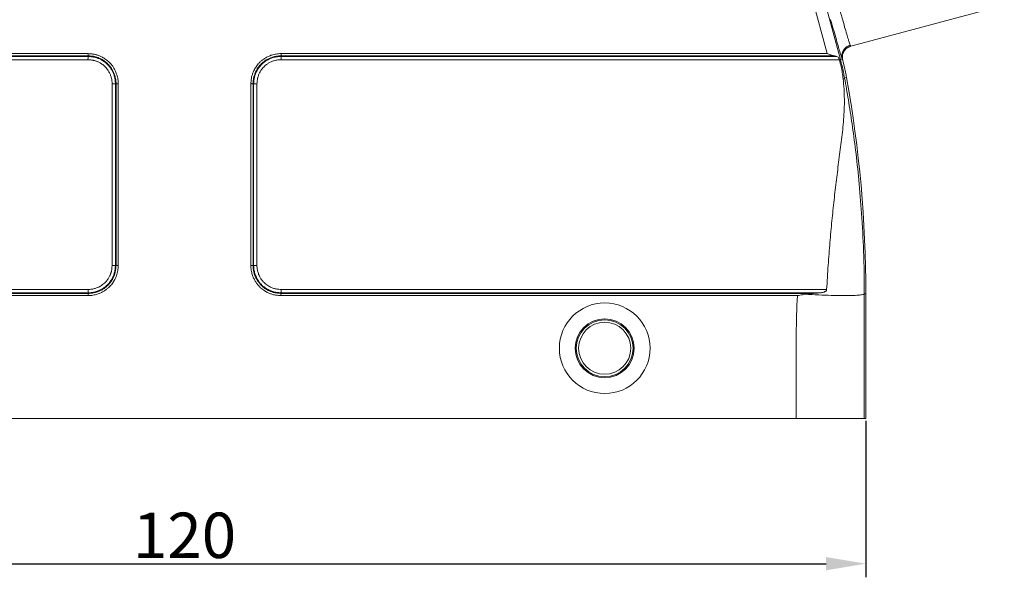
# Model space of a CAD drawing. Units: millimetres. Extents: x 1223 to 1668, y 376 to 691.
# Drawn here: x 1303 to 1390, y 513 to 562 of the extents above; entities that cross this region are included whole.
import ezdxf

# ---------------------------------------------------------------- set-up
doc = ezdxf.new("R2010")
doc.units = ezdxf.units.MM
doc.header["$LTSCALE"] = 65.395
doc.header["$PDMODE"] = 3
doc.header["$PDSIZE"] = 8
doc.layers.get('0').update_dxf_attribs({"linetype": 'CONTINUOUS', "lineweight": 30})
doc.layers.get('Defpoints').update_dxf_attribs({"linetype": 'CONTINUOUS'})
doc.styles.add('Romans字体', font='romans.shx', dxfattribs={"width": 0.75})
doc.dimstyles.new('01', dxfattribs={"dimtxt": 4, "dimasz": 3.5, "dimexe": 1.2, "dimexo": 0.2, "dimgap": 0.5, "dimtad": 1, "dimdsep": 46, "dimtxsty": 'Romans字体', "dimcen": 0, "dimclrd": 1, "dimclre": 6, "dimclrt": 4, "dimazin": 2, "dimtfac": 1, "dimtofl": 0, "dimtmove": 0, "dimatfit": 3, "dimfxl": 1, "dimtolj": 1, "dimtzin": 0, "dimarcsym": 0})

# ---------------------------------------------------------------- blocks, each defined once
blk = doc.blocks.new('*D24')
at = {"color": 6, "lineweight": -2}
for p, q in [((1257.958, 526.934), (1257.958, 513.149)), ((1377.958, 526.934), (1377.958, 513.149))]:
    blk.add_line(p, q, dxfattribs=at)
at = {"color": 1, "lineweight": -2}
blk.add_line((1261.458, 514.349), (1374.458, 514.349), dxfattribs=at)
at = {"color": 1}
for points in [[(1261.458, 514.932), (1261.458, 513.766), (1257.958, 514.349)], [(1374.458, 514.932), (1374.458, 513.766), (1377.958, 514.349)]]:
    blk.add_solid(points, dxfattribs=at)
at = {"layer": 'Defpoints', "color": 0}
for p in [(1257.958, 527.134), (1377.958, 527.134), (1377.958, 514.349)]:
    blk.add_point(p, dxfattribs=at)
at = {"color": 4, "lineweight": 0, "insert": (1317.958, 516.849), "char_height": 4, "attachment_point": 5, "style": 'Romans字体'}
blk.add_mtext('\\A1;120', dxfattribs=at)

msp = doc.modelspace()

# ---------------------------------------------------------------- linework, layer by layer
at = {"linetype": 'Continuous', "lineweight": 18}
for p, q in [((1374.542, 559.297), (1363.262, 601.393)), ((1375.718, 558.771), (1371.985, 572.705)), ((1376.626, 559.939), (1390.149, 563.562)), ((1374.852, 562.286), (1374.796, 562.279)), ((1261.374, 559.297), (1309.477, 559.297)), ((1326.45, 559.297), (1374.542, 559.297)), ((1326.453, 559.297), (1326.453, 559.104)), ((1260.289, 558.758), (1309.451, 558.758)), ((1260.513, 559.047), (1309.465, 559.047)), ((1260.78, 559.104), (1309.468, 559.104)), ((1309.468, 559.104), (1309.465, 559.047)), ((1326.453, 559.104), (1375.136, 559.104)), ((1326.453, 559.104), (1326.453, 559.047)), ((1326.453, 559.047), (1375.402, 559.047)), ((1326.453, 558.758), (1326.453, 559.047)), ((1326.457, 558.758), (1375.627, 558.758)), ((1375.63, 558.748), (1375.873, 558.813)), ((1376.08, 557.155), (1376.256, 557.187)), ((1311.581, 556.639), (1311.871, 556.639)), ((1311.581, 556.635), (1311.581, 540.641)), ((1311.927, 556.64), (1311.871, 556.639)), ((1311.871, 556.639), (1311.871, 540.627)), ((1311.927, 556.64), (1311.927, 540.625)), ((1312.12, 556.639), (1311.927, 556.639)), ((1312.12, 556.642), (1312.12, 540.615)), ((1323.796, 540.627), (1323.796, 556.653)), ((1323.989, 556.644), (1324.045, 556.641)), ((1323.989, 540.629), (1323.989, 556.644)), ((1324.045, 540.63), (1324.045, 556.641)), ((1324.335, 540.634), (1324.335, 556.628)), ((1311.927, 540.625), (1311.871, 540.627)), ((1323.796, 540.629), (1323.989, 540.629)), ((1324.335, 540.63), (1324.045, 540.63)), ((1309.459, 538.511), (1261.411, 538.511)), ((1309.463, 538.511), (1309.463, 538.221)), ((1374.505, 538.511), (1326.466, 538.511)), ((1309.463, 538.221), (1261.953, 538.221)), ((1309.462, 538.165), (1262.665, 538.165)), ((1309.465, 537.972), (1263.992, 537.972)), ((1309.463, 537.972), (1309.463, 538.165)), ((1371.923, 537.972), (1326.437, 537.972)), ((1373.251, 538.165), (1326.448, 538.165)), ((1373.962, 538.221), (1326.45, 538.221)), ((1377.958, 538.134), (1377.821, 538.134)), ((1377.958, 538.134), (1377.958, 527.135)), ((1257.958, 527.134), (1377.958, 527.135))]:
    msp.add_line(p, q, dxfattribs=at)
for radius in [3.993, 2.593, 2.498, 2.295]:
    msp.add_circle((1354.958, 533.334), radius, dxfattribs=at)
for centre, radius, start, end in [((1356.572, 553.641), 20, 10.21169, 14.7072), ((1270.491, 538.134), 107.467, 0, 10.21169)]:
    msp.add_arc(centre, radius, start, end, dxfattribs=at)
for points, knots in [([(1375.603, 563.345), (1375.689, 563.039), (1375.851, 562.471), (1376.074, 561.692), (1376.258, 561.064), (1376.399, 560.593), (1376.501, 560.267), (1376.558, 560.096), (1376.581, 560.033)], [0, 0, 0, 0, 0.954092, 1.773203, 2.429277, 2.916297, 3.250803, 3.454246, 3.454246, 3.454246, 3.454246]), ([(1374.852, 562.286), (1374.942, 561.965), (1375.111, 561.369), (1375.345, 560.553), (1375.536, 559.895), (1375.684, 559.4), (1375.769, 559.126), (1375.805, 559.015)], [0, 0, 0, 0, 1.000177, 1.858766, 2.546389, 3.056809, 3.407382, 3.407382, 3.407382, 3.407382]), ([(1309.468, 559.104), (1309.468, 559.117), (1309.47, 559.153), (1309.472, 559.218), (1309.475, 559.269), (1309.477, 559.297)], [0, 0, 0, 0, 0.0400445, 0.1088186, 0.1934097, 0.1934097, 0.1934097, 0.1934097]), ([(1309.477, 559.297), (1309.525, 559.292), (1309.618, 559.284), (1309.75, 559.273), (1309.87, 559.26), (1309.98, 559.245), (1310.082, 559.225), (1310.182, 559.198), (1310.287, 559.163), (1310.403, 559.125), (1310.529, 559.076), (1310.664, 559.013), (1310.806, 558.936), (1310.956, 558.844), (1311.112, 558.731), (1311.274, 558.594), (1311.437, 558.43), (1311.599, 558.234), (1311.754, 558.001), (1311.895, 557.727), (1312.013, 557.409), (1312.096, 557.042), (1312.118, 556.78), (1312.12, 556.642)], [0, 0, 0, 0, 0.146121, 0.278464, 0.398919, 0.508154, 0.609498, 0.710734, 0.819916, 0.941691, 1.077036, 1.225195, 1.38617, 1.561787, 1.75411, 1.964662, 2.195311, 2.448294, 2.726134, 3.031991, 3.369454, 3.742647, 4.156454, 4.156454, 4.156454, 4.156454]), ([(1323.796, 556.653), (1323.802, 556.719), (1323.811, 556.844), (1323.829, 557.022), (1323.85, 557.183), (1323.885, 557.328), (1323.928, 557.463), (1323.975, 557.599), (1324.033, 557.745), (1324.108, 557.897), (1324.201, 558.058), (1324.313, 558.226), (1324.451, 558.398), (1324.617, 558.572), (1324.816, 558.744), (1325.054, 558.908), (1325.334, 559.058), (1325.662, 559.183), (1326.038, 559.272), (1326.309, 559.295), (1326.45, 559.297)], [0, 0, 0, 0, 0.197177, 0.375939, 0.538014, 0.684461, 0.820511, 0.962606, 1.118733, 1.288874, 1.47355, 1.674569, 1.893744, 2.133184, 2.395242, 2.682566, 2.998397, 3.346459, 3.730784, 4.156282, 4.156282, 4.156282, 4.156282]), ([(1375.136, 559.104), (1375.103, 559.109), (1375.034, 559.124), (1374.926, 559.155), (1374.808, 559.196), (1374.679, 559.244), (1374.589, 559.279), (1374.542, 559.297)], [0, 0, 0, 0, 0.0993196, 0.2117717, 0.3370348, 0.4747774, 0.62578, 0.62578, 0.62578, 0.62578]), ([(1375.873, 558.813), (1375.839, 558.938), (1375.822, 559.204), (1375.952, 559.581), (1376.215, 559.881), (1376.456, 559.999), (1376.581, 560.033)], [0, 0, 0, 0, 0.388181, 0.776971, 1.16649, 1.556434, 1.556434, 1.556434, 1.556434]), ([(1375.893, 559.107), (1375.911, 559.235), (1375.997, 559.488), (1376.26, 559.787), (1376.5, 559.905), (1376.626, 559.939)], [0, 0, 0, 0, 0.388933, 0.777866, 1.166797, 1.166797, 1.166797, 1.166797]), ([(1376.581, 560.033), (1376.59, 560.008), (1376.604, 559.987), (1376.617, 559.936), (1376.626, 559.939)], [0, 0, 0, 0, 0.0773271, 0.1045767, 0.1045767, 0.1045767, 0.1045767]), ([(1309.465, 559.047), (1309.464, 559.027), (1309.461, 558.973), (1309.457, 558.877), (1309.453, 558.8), (1309.451, 558.758)], [0, 0, 0, 0, 0.060067, 0.1632176, 0.2900934, 0.2900934, 0.2900934, 0.2900934]), ([(1309.451, 558.758), (1309.495, 558.754), (1309.579, 558.747), (1309.699, 558.736), (1309.806, 558.725), (1309.903, 558.711), (1309.992, 558.692), (1310.079, 558.664), (1310.168, 558.635), (1310.262, 558.602), (1310.361, 558.56), (1310.465, 558.509), (1310.575, 558.446), (1310.692, 558.371), (1310.812, 558.279), (1310.937, 558.17), (1311.062, 558.039), (1311.186, 557.883), (1311.304, 557.7), (1311.411, 557.485), (1311.5, 557.235), (1311.563, 556.948), (1311.579, 556.743), (1311.581, 556.635)], [0, 0, 0, 0, 0.132619, 0.252181, 0.360224, 0.456833, 0.544014, 0.63468, 0.729236, 0.82724, 0.933272, 1.049239, 1.175922, 1.314019, 1.464813, 1.629699, 1.810087, 2.007859, 2.225041, 2.463967, 2.727476, 3.018998, 3.342084, 3.342084, 3.342084, 3.342084]), ([(1309.465, 559.047), (1309.509, 559.043), (1309.594, 559.036), (1309.718, 559.026), (1309.835, 559.013), (1309.948, 558.997), (1310.056, 558.976), (1310.158, 558.944), (1310.258, 558.911), (1310.362, 558.874), (1310.474, 558.827), (1310.594, 558.768), (1310.72, 558.697), (1310.853, 558.612), (1310.991, 558.508), (1311.133, 558.384), (1311.277, 558.234), (1311.419, 558.056), (1311.554, 557.847), (1311.677, 557.602), (1311.778, 557.318), (1311.85, 556.993), (1311.869, 556.761), (1311.871, 556.639)], [0, 0, 0, 0, 0.131543, 0.255925, 0.373911, 0.485011, 0.597955, 0.704314, 0.804594, 0.913423, 1.036481, 1.169591, 1.312987, 1.469913, 1.642245, 1.830811, 2.037514, 2.263678, 2.511562, 2.784031, 3.084169, 3.414954, 3.779676, 3.779676, 3.779676, 3.779676]), ([(1309.468, 559.104), (1309.516, 559.099), (1309.608, 559.091), (1309.737, 559.08), (1309.851, 559.068), (1309.951, 559.053), (1310.042, 559.036), (1310.133, 559.011), (1310.231, 558.979), (1310.34, 558.942), (1310.457, 558.896), (1310.581, 558.838), (1310.713, 558.767), (1310.852, 558.681), (1310.996, 558.576), (1311.145, 558.449), (1311.296, 558.297), (1311.445, 558.116), (1311.588, 557.9), (1311.718, 557.647), (1311.827, 557.352), (1311.905, 557.012), (1311.925, 556.768), (1311.927, 556.64)], [0, 0, 0, 0, 0.146946, 0.275605, 0.389353, 0.489915, 0.579017, 0.667669, 0.772122, 0.888481, 1.01303, 1.14939, 1.298867, 1.461559, 1.639549, 1.834434, 2.047575, 2.281294, 2.538143, 2.821005, 3.133617, 3.479958, 3.864605, 3.864605, 3.864605, 3.864605]), ([(1323.989, 556.644), (1323.995, 556.71), (1324.004, 556.832), (1324.021, 557.004), (1324.042, 557.152), (1324.072, 557.283), (1324.113, 557.406), (1324.156, 557.535), (1324.211, 557.669), (1324.281, 557.81), (1324.367, 557.959), (1324.471, 558.114), (1324.599, 558.273), (1324.752, 558.434), (1324.937, 558.592), (1325.157, 558.744), (1325.416, 558.883), (1325.72, 558.998), (1326.07, 559.08), (1326.321, 559.102), (1326.453, 559.104)], [0, 0, 0, 0, 0.197675, 0.368533, 0.517359, 0.64496, 0.771804, 0.907656, 1.050899, 1.208158, 1.379623, 1.565498, 1.768273, 1.9895, 2.231645, 2.49751, 2.789774, 3.111954, 3.468661, 3.864653, 3.864653, 3.864653, 3.864653]), ([(1324.045, 556.641), (1324.05, 556.695), (1324.058, 556.8), (1324.072, 556.954), (1324.09, 557.1), (1324.118, 557.241), (1324.162, 557.374), (1324.208, 557.512), (1324.268, 557.659), (1324.347, 557.815), (1324.445, 557.979), (1324.567, 558.147), (1324.717, 558.32), (1324.9, 558.492), (1325.122, 558.656), (1325.386, 558.807), (1325.697, 558.933), (1326.058, 559.022), (1326.317, 559.046), (1326.453, 559.047)], [0, 0, 0, 0, 0.162011, 0.315957, 0.462368, 0.605499, 0.743772, 0.882341, 1.043931, 1.2181, 1.407191, 1.614832, 1.842083, 2.091945, 2.366541, 2.668621, 3.002461, 3.371116, 3.779366, 3.779366, 3.779366, 3.779366]), ([(1324.335, 556.628), (1324.34, 556.682), (1324.348, 556.784), (1324.361, 556.93), (1324.377, 557.059), (1324.402, 557.177), (1324.44, 557.292), (1324.481, 557.415), (1324.534, 557.545), (1324.604, 557.681), (1324.691, 557.824), (1324.798, 557.972), (1324.929, 558.122), (1325.09, 558.272), (1325.284, 558.415), (1325.516, 558.547), (1325.79, 558.657), (1326.108, 558.736), (1326.337, 558.756), (1326.457, 558.758)], [0, 0, 0, 0, 0.162525, 0.308027, 0.437794, 0.552017, 0.670812, 0.800607, 0.939958, 1.092481, 1.259256, 1.441063, 1.639941, 1.857982, 2.097877, 2.362582, 2.65525, 2.980197, 3.341613, 3.341613, 3.341613, 3.341613]), ([(1375.402, 559.047), (1375.361, 559.059), (1375.273, 559.08), (1375.184, 559.096), (1375.136, 559.104)], [0, 0, 0, 0, 0.127285, 0.2720544, 0.2720544, 0.2720544, 0.2720544]), ([(1375.626, 558.758), (1375.615, 558.8), (1375.585, 558.881), (1375.515, 558.99), (1375.441, 559.036), (1375.402, 559.047)], [0, 0, 0, 0, 0.1310948, 0.2589414, 0.3806279, 0.3806279, 0.3806279, 0.3806279]), ([(1375.957, 557.067), (1375.937, 557.247), (1375.884, 557.613), (1375.773, 558.177), (1375.68, 558.56), (1375.627, 558.758)], [0, 0, 0, 0, 0.543375, 1.108215, 1.723779, 1.723779, 1.723779, 1.723779]), ([(1375.718, 558.771), (1375.768, 558.585), (1375.86, 558.22), (1375.98, 557.681), (1376.049, 557.328), (1376.08, 557.155)], [0, 0, 0, 0, 0.577106, 1.130095, 1.656465, 1.656465, 1.656465, 1.656465]), ([(1374.505, 538.511), (1374.544, 539.225), (1374.629, 540.608), (1374.785, 542.624), (1374.96, 544.537), (1375.153, 546.378), (1375.363, 548.175), (1375.584, 549.949), (1375.818, 551.718), (1376.018, 553.492), (1376.094, 555.281), (1376.023, 556.475), (1375.957, 557.067)], [0, 0, 0, 0, 2.144307, 4.155822, 6.06664, 7.90753, 9.708895, 11.492966, 13.272782, 15.05975, 16.849106, 18.638278, 18.638278, 18.638278, 18.638278]), ([(1375.957, 557.067), (1375.99, 557.078), (1376.038, 557.092), (1376.083, 557.138), (1376.08, 557.155)], [0, 0, 0, 0, 0.1042249, 0.1573873, 0.1573873, 0.1573873, 0.1573873]), ([(1376.08, 557.155), (1376.198, 556.51), (1376.43, 555.166), (1376.758, 553.045), (1377.072, 550.696), (1377.359, 548.059), (1377.604, 545.086), (1377.777, 541.741), (1377.82, 539.381), (1377.821, 538.134)], [0, 0, 0, 0, 1.969101, 4.090984, 6.438302, 9.078237, 12.048478, 15.385414, 19.12604, 19.12604, 19.12604, 19.12604]), ([(1323.989, 556.644), (1323.975, 556.645), (1323.939, 556.646), (1323.875, 556.65), (1323.824, 556.652), (1323.796, 556.653)], [0, 0, 0, 0, 0.0400463, 0.1088192, 0.193405, 0.193405, 0.193405, 0.193405]), ([(1324.045, 556.641), (1324.065, 556.641), (1324.119, 556.638), (1324.216, 556.633), (1324.292, 556.63), (1324.335, 556.628)], [0, 0, 0, 0, 0.0600706, 0.163218, 0.2900915, 0.2900915, 0.2900915, 0.2900915]), ([(1311.581, 540.641), (1311.577, 540.592), (1311.569, 540.5), (1311.558, 540.369), (1311.544, 540.253), (1311.528, 540.151), (1311.503, 540.06), (1311.474, 539.972), (1311.443, 539.879), (1311.405, 539.78), (1311.356, 539.674), (1311.296, 539.562), (1311.223, 539.443), (1311.134, 539.319), (1311.027, 539.191), (1310.897, 539.061), (1310.742, 538.932), (1310.557, 538.808), (1310.339, 538.694), (1310.082, 538.599), (1309.785, 538.531), (1309.571, 538.513), (1309.459, 538.511)], [0, 0, 0, 0, 0.146009, 0.277313, 0.394965, 0.497135, 0.586972, 0.677276, 0.77515, 0.881004, 0.996529, 1.123471, 1.262402, 1.414595, 1.581179, 1.763375, 1.963614, 2.185227, 2.429983, 2.70179, 3.004407, 3.341972, 3.341972, 3.341972, 3.341972]), ([(1311.927, 540.625), (1311.921, 540.567), (1311.913, 540.459), (1311.899, 540.308), (1311.883, 540.179), (1311.864, 540.067), (1311.837, 539.966), (1311.804, 539.867), (1311.768, 539.761), (1311.725, 539.648), (1311.67, 539.528), (1311.602, 539.4), (1311.519, 539.263), (1311.418, 539.12), (1311.295, 538.971), (1311.147, 538.82), (1310.968, 538.669), (1310.754, 538.522), (1310.5, 538.387), (1310.199, 538.272), (1309.849, 538.189), (1309.596, 538.167), (1309.462, 538.165)], [0, 0, 0, 0, 0.175185, 0.323984, 0.45388, 0.565564, 0.664651, 0.766966, 0.879123, 0.998913, 1.130652, 1.275559, 1.434523, 1.609294, 1.801105, 2.011624, 2.243773, 2.502106, 2.788338, 3.10753, 3.464447, 3.865263, 3.865263, 3.865263, 3.865263]), ([(1311.871, 540.627), (1311.866, 540.579), (1311.859, 540.485), (1311.847, 540.348), (1311.832, 540.219), (1311.813, 540.097), (1311.785, 539.988), (1311.751, 539.887), (1311.717, 539.785), (1311.675, 539.673), (1311.619, 539.552), (1311.551, 539.423), (1311.468, 539.288), (1311.367, 539.146), (1311.245, 538.999), (1311.097, 538.851), (1310.92, 538.703), (1310.709, 538.561), (1310.46, 538.43), (1310.168, 538.321), (1309.831, 538.244), (1309.59, 538.223), (1309.463, 538.221)], [0, 0, 0, 0, 0.145042, 0.282556, 0.412853, 0.535301, 0.652076, 0.750773, 0.854509, 0.976007, 1.109904, 1.253765, 1.41158, 1.585617, 1.775696, 1.984136, 2.213277, 2.466459, 2.745733, 3.055044, 3.39858, 3.779677, 3.779677, 3.779677, 3.779677]), ([(1312.12, 540.615), (1312.115, 540.558), (1312.106, 540.448), (1312.092, 540.293), (1312.075, 540.154), (1312.053, 540.03), (1312.024, 539.917), (1311.988, 539.81), (1311.951, 539.698), (1311.905, 539.577), (1311.845, 539.446), (1311.772, 539.308), (1311.683, 539.16), (1311.574, 539.005), (1311.441, 538.845), (1311.281, 538.681), (1311.088, 538.517), (1310.857, 538.358), (1310.582, 538.211), (1310.258, 538.087), (1309.881, 537.998), (1309.609, 537.974), (1309.465, 537.972)], [0, 0, 0, 0, 0.174717, 0.329287, 0.468218, 0.593889, 0.707631, 0.815651, 0.932349, 1.062205, 1.205654, 1.361847, 1.532864, 1.721899, 1.929272, 2.157134, 2.408322, 2.687542, 2.996762, 3.341335, 3.72595, 4.15632, 4.15632, 4.15632, 4.15632]), ([(1311.871, 540.627), (1311.851, 540.628), (1311.797, 540.631), (1311.7, 540.635), (1311.623, 540.639), (1311.581, 540.641)], [0, 0, 0, 0, 0.0600682, 0.1632183, 0.2900937, 0.2900937, 0.2900937, 0.2900937]), ([(1311.927, 540.625), (1311.94, 540.624), (1311.977, 540.623), (1312.041, 540.62), (1312.092, 540.617), (1312.12, 540.615)], [0, 0, 0, 0, 0.0400432, 0.1088181, 0.1934088, 0.1934088, 0.1934088, 0.1934088]), ([(1326.437, 537.972), (1326.368, 537.98), (1326.237, 537.991), (1326.05, 538.01), (1325.881, 538.035), (1325.729, 538.068), (1325.592, 538.115), (1325.458, 538.166), (1325.317, 538.224), (1325.168, 538.299), (1325.012, 538.391), (1324.849, 538.503), (1324.68, 538.639), (1324.51, 538.804), (1324.341, 539.002), (1324.18, 539.238), (1324.032, 539.516), (1323.908, 539.841), (1323.821, 540.217), (1323.797, 540.486), (1323.796, 540.627)], [0, 0, 0, 0, 0.207991, 0.395205, 0.56476, 0.720206, 0.85997, 0.998975, 1.150325, 1.316752, 1.497905, 1.695084, 1.910575, 2.146529, 2.405249, 2.689429, 3.002337, 3.34789, 3.730263, 4.15435, 4.15435, 4.15435, 4.15435]), ([(1323.989, 540.629), (1323.998, 540.629), (1324.017, 540.63), (1324.035, 540.63), (1324.045, 540.63)], [0, 0, 0, 0, 0.02806808, 0.05612033, 0.05612033, 0.05612033, 0.05612033]), ([(1326.448, 538.165), (1326.378, 538.173), (1326.249, 538.184), (1326.068, 538.203), (1325.912, 538.226), (1325.775, 538.256), (1325.651, 538.3), (1325.526, 538.347), (1325.395, 538.401), (1325.257, 538.471), (1325.113, 538.557), (1324.961, 538.661), (1324.806, 538.787), (1324.649, 538.939), (1324.493, 539.123), (1324.344, 539.341), (1324.207, 539.598), (1324.093, 539.9), (1324.012, 540.248), (1323.991, 540.497), (1323.989, 540.629)], [0, 0, 0, 0, 0.208471, 0.388373, 0.54613, 0.681854, 0.807534, 0.940785, 1.08265, 1.235156, 1.402866, 1.585827, 1.785078, 2.003071, 2.242182, 2.505119, 2.794727, 3.114511, 3.469188, 3.863387, 3.863387, 3.863387, 3.863387]), ([(1326.45, 538.221), (1326.386, 538.228), (1326.26, 538.24), (1326.076, 538.258), (1325.9, 538.284), (1325.733, 538.327), (1325.574, 538.389), (1325.405, 538.457), (1325.229, 538.55), (1325.044, 538.668), (1324.855, 538.816), (1324.666, 539.001), (1324.483, 539.228), (1324.315, 539.502), (1324.173, 539.828), (1324.073, 540.21), (1324.047, 540.485), (1324.045, 540.63)], [0, 0, 0, 0, 0.19464, 0.378367, 0.556239, 0.727634, 0.892791, 1.069825, 1.272098, 1.489145, 1.728414, 1.991618, 2.280931, 2.600025, 2.953485, 3.344767, 3.778459, 3.778459, 3.778459, 3.778459]), ([(1326.466, 538.511), (1326.401, 538.518), (1326.279, 538.529), (1326.106, 538.547), (1325.952, 538.569), (1325.81, 538.607), (1325.672, 538.662), (1325.523, 538.722), (1325.368, 538.805), (1325.207, 538.909), (1325.042, 539.039), (1324.877, 539.201), (1324.718, 539.4), (1324.571, 539.64), (1324.447, 539.927), (1324.359, 540.262), (1324.337, 540.506), (1324.335, 540.634)], [0, 0, 0, 0, 0.194819, 0.368764, 0.520918, 0.66056, 0.807294, 0.96799, 1.142027, 1.333269, 1.542508, 1.77209, 2.025181, 2.304717, 2.614189, 2.958463, 3.342553, 3.342553, 3.342553, 3.342553]), ([(1326.45, 538.221), (1326.452, 538.241), (1326.454, 538.296), (1326.46, 538.392), (1326.463, 538.469), (1326.466, 538.511)], [0, 0, 0, 0, 0.0600911, 0.1632742, 0.2901751, 0.2901751, 0.2901751, 0.2901751]), ([(1373.962, 538.221), (1374, 538.225), (1374.073, 538.234), (1374.177, 538.256), (1374.271, 538.285), (1374.356, 538.322), (1374.429, 538.37), (1374.485, 538.432), (1374.504, 538.485), (1374.505, 538.511)], [0, 0, 0, 0, 0.115019, 0.2205485, 0.3180025, 0.4093636, 0.4970838, 0.5786135, 0.6571587, 0.6571587, 0.6571587, 0.6571587]), ([(1309.462, 538.165), (1309.462, 538.175), (1309.463, 538.193), (1309.463, 538.212), (1309.463, 538.221)], [0, 0, 0, 0, 0.02805757, 0.05611335, 0.05611335, 0.05611335, 0.05611335]), ([(1326.448, 538.165), (1326.447, 538.152), (1326.445, 538.116), (1326.441, 538.051), (1326.439, 538), (1326.437, 537.972)], [0, 0, 0, 0, 0.0400668, 0.1088617, 0.1934637, 0.1934637, 0.1934637, 0.1934637]), ([(1326.448, 538.165), (1326.448, 538.175), (1326.449, 538.193), (1326.45, 538.212), (1326.45, 538.221)], [0, 0, 0, 0, 0.02808862, 0.05618955, 0.05618955, 0.05618955, 0.05618955]), ([(1371.923, 537.972), (1371.853, 536.832), (1371.813, 534.482), (1371.826, 530.87), (1371.822, 528.399), (1371.822, 527.135)], [0, 0, 0, 0, 3.42597, 7.0462, 10.838959, 10.838959, 10.838959, 10.838959]), ([(1371.923, 537.972), (1372.001, 537.986), (1372.156, 538.014), (1372.387, 538.055), (1372.541, 538.08), (1372.617, 538.092)], [0, 0, 0, 0, 0.236915, 0.4717135, 0.7040624, 0.7040624, 0.7040624, 0.7040624]), ([(1372.617, 538.092), (1372.726, 538.109), (1372.936, 538.139), (1373.148, 538.159), (1373.251, 538.165)], [0, 0, 0, 0, 0.3293065, 0.637946, 0.637946, 0.637946, 0.637946]), ([(1372.617, 538.092), (1373.012, 538.069), (1373.775, 538.03), (1374.862, 537.99), (1375.832, 537.972), (1376.62, 537.977), (1377.251, 537.998), (1377.576, 538.046), (1377.814, 538.084), (1377.821, 538.134)], [0, 0, 0, 0, 1.185169, 2.290809, 3.269982, 4.081295, 4.690894, 5.074812, 5.228078, 5.228078, 5.228078, 5.228078]), ([(1373.251, 538.165), (1373.371, 538.173), (1373.608, 538.189), (1373.845, 538.21), (1373.962, 538.221)], [0, 0, 0, 0, 0.3603591, 0.7138914, 0.7138914, 0.7138914, 0.7138914]), ([(1377.821, 538.134), (1377.822, 536.979), (1377.822, 534.599), (1377.822, 530.933), (1377.822, 528.421), (1377.822, 527.135)], [0, 0, 0, 0, 3.464897, 7.139842, 10.999718, 10.999718, 10.999718, 10.999718])]:
    msp.add_open_spline(points, degree=3, knots=knots, dxfattribs=at)
for points in [[(1375.805, 559.015), (1375.825, 558.95), (1375.846, 558.886), (1375.869, 558.822)], [(1375.869, 558.822), (1375.87, 558.819), (1375.872, 558.816), (1375.873, 558.813)], [(1375.873, 558.813), (1375.882, 558.789), (1375.894, 558.766), (1375.901, 558.741)], [(1375.903, 558.781), (1375.882, 558.888), (1375.879, 558.999), (1375.893, 559.107)], [(1375.901, 558.741), (1375.904, 558.732), (1375.908, 558.717), (1375.917, 558.719)], [(1375.917, 558.719), (1375.912, 558.739), (1375.907, 558.76), (1375.903, 558.781)]]:
    msp.add_open_spline(points, degree=3, dxfattribs=at)

# ---------------------------------------------------------------- dimensions: what is measured, and where the dimension line sits
at = {"lineweight": 0}
dim = msp.add_linear_dim(base=(1377.958, 514.349), p1=(1257.958, 527.134), p2=(1377.958, 527.134), dimstyle='01', override={"dimtxt": 4, "dimasz": 3.5}, dxfattribs=at)
dim.commit()
dim.dimension.update_dxf_attribs({"geometry": '*D24', "text_midpoint": (1317.958, 516.849)})

doc.saveas('drawing.dxf')
